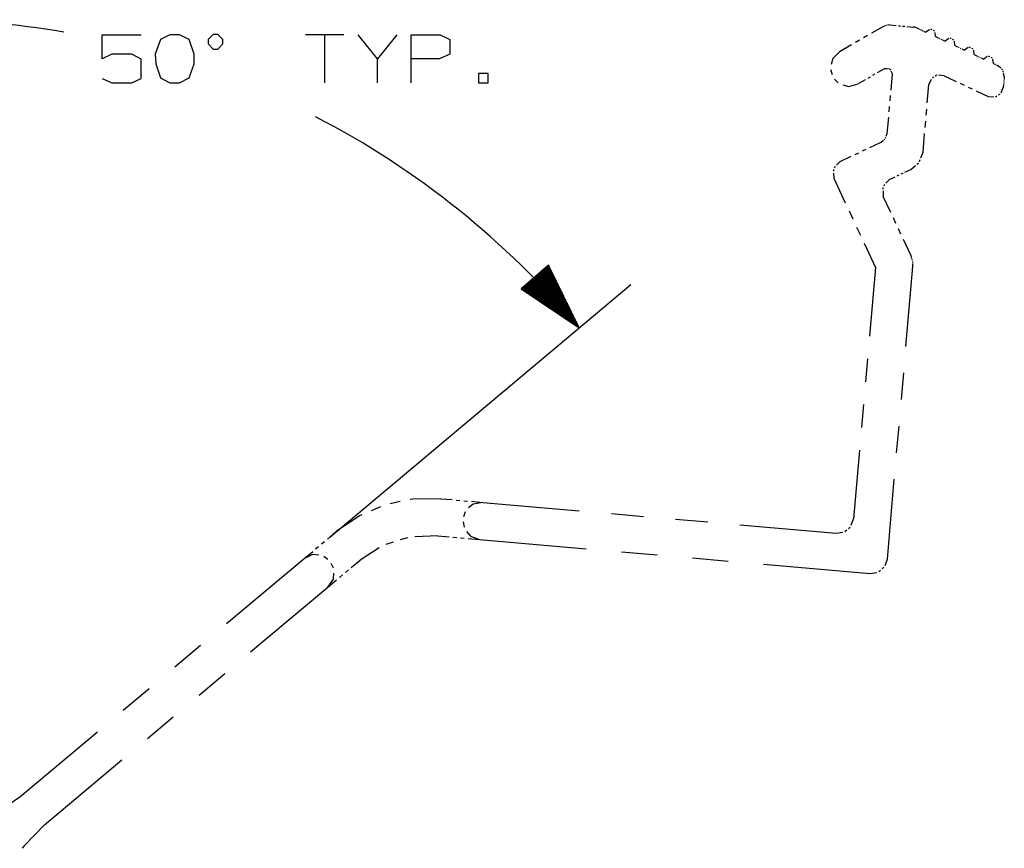
# Model space of a CAD drawing. Units: inches. Extents: x -0.2 to 34.2, y -0.2 to 22.2.
# Drawn here: x 11.5 to 13.3, y 6.3 to 7.9 of the extents above; entities that cross this region are included whole.
import ezdxf

# ---------------------------------------------------------------- set-up
doc = ezdxf.new("R2010")
doc.units = ezdxf.units.IN
doc.header["$MEASUREMENT"] = 0
doc.layers.add('TFR-TRI', color=7, linetype='CONTINUOUS', true_color=0xffffff)

msp = doc.modelspace()

# ---------------------------------------------------------------- linework, layer by layer
at = {"layer": 'TFR-TRI', "color": 18, "linetype": 'Continuous'}
for p, q in [((13.1068, 7.8687), (13.0845, 7.8559)), ((13.1098, 7.8699), (13.1068, 7.8687)), ((13.1118, 7.8707), (13.1108, 7.8703)), ((13.114, 7.871), (13.1129, 7.8709)), ((13.1183, 7.8713), (13.1151, 7.8711)), ((13.1183, 7.8713), (13.1302, 7.8702)), ((13.1342, 7.8699), (13.1382, 7.8695)), ((13.1421, 7.8692), (13.1461, 7.8688)), ((13.1501, 7.8685), (13.162, 7.8675)), ((13.1638, 7.8671), (13.162, 7.8675)), ((13.1651, 7.8669), (13.1644, 7.867)), ((13.1663, 7.8665), (13.1657, 7.8668)), ((13.1686, 7.8657), (13.1668, 7.8663)), ((13.1686, 7.8657), (13.1731, 7.8636)), ((13.1747, 7.8629), (13.1762, 7.8622)), ((13.1777, 7.8614), (13.1792, 7.8607)), ((13.1807, 7.86), (13.1852, 7.8579)), ((13.1918, 7.8625), (13.1852, 7.8579)), ((13.1966, 7.8621), (13.1941, 7.8632)), ((13.2014, 7.8598), (13.199, 7.8609)), ((11.6601, 7.8088), (11.6601, 7.8529)), ((11.6601, 7.8529), (11.7323, 7.8529)), ((11.7676, 7.8444), (11.7582, 7.8173)), ((11.7854, 7.8529), (11.7676, 7.8444)), ((11.8032, 7.8529), (11.7854, 7.8529)), ((11.821, 7.8444), (11.8032, 7.8529)), ((11.8304, 7.8173), (11.821, 7.8444)), ((11.8656, 7.8538), (11.8563, 7.8444)), ((11.8563, 7.8444), (11.8563, 7.836)), ((11.8741, 7.8538), (11.8656, 7.8538)), ((11.8834, 7.8444), (11.8741, 7.8538)), ((11.8834, 7.836), (11.8834, 7.8444)), ((12.1073, 7.8529), (12.0361, 7.8529)), ((12.0717, 7.8529), (12.0717, 7.7638)), ((12.1698, 7.8088), (12.1341, 7.8529)), ((12.2054, 7.8529), (12.1698, 7.8088)), ((12.2322, 7.7638), (12.2322, 7.8529)), ((12.2322, 7.8529), (12.2856, 7.8529)), ((12.2856, 7.8529), (12.3034, 7.8444)), ((12.3034, 7.8444), (12.3034, 7.8173)), ((13.0623, 7.843), (13.0549, 7.8388)), ((13.0771, 7.8516), (13.0697, 7.8473)), ((13.2031, 7.8496), (13.2024, 7.8576)), ((13.2031, 7.8496), (13.208, 7.8473)), ((13.2096, 7.8466), (13.2112, 7.8458)), ((13.2128, 7.8451), (13.2144, 7.8443)), ((13.2161, 7.8435), (13.2209, 7.8413)), ((13.2275, 7.8459), (13.2209, 7.8413)), ((13.2322, 7.8454), (13.2298, 7.8465)), ((13.2371, 7.8431), (13.2347, 7.8443)), ((13.2388, 7.833), (13.2381, 7.841)), ((11.8563, 7.836), (11.8656, 7.8266)), ((11.8656, 7.8266), (11.8741, 7.8266)), ((11.8741, 7.8266), (11.8834, 7.836)), ((13.0475, 7.8345), (13.0252, 7.8216)), ((13.2388, 7.833), (13.2436, 7.8307)), ((13.2453, 7.8299), (13.2469, 7.8292)), ((13.2485, 7.8284), (13.2501, 7.8277)), ((13.2517, 7.8269), (13.2566, 7.8246)), ((13.2632, 7.8293), (13.2566, 7.8246)), ((13.2679, 7.8288), (13.2655, 7.8299)), ((13.2728, 7.8265), (13.2704, 7.8276)), ((13.2745, 7.8163), (13.2738, 7.8243)), ((11.6779, 7.8173), (11.6601, 7.8088)), ((11.7145, 7.8173), (11.6779, 7.8173)), ((11.7323, 7.8079), (11.7145, 7.8173)), ((11.7323, 7.7723), (11.7323, 7.8079)), ((11.7582, 7.8173), (11.7591, 7.7994)), ((11.8304, 7.7994), (11.8304, 7.8173)), ((12.1698, 7.7638), (12.1698, 7.8088)), ((12.2847, 7.8088), (12.2322, 7.8088)), ((12.3034, 7.8173), (12.2847, 7.8088)), ((13.0126, 7.809), (13.0097, 7.7981)), ((13.0252, 7.8216), (13.0126, 7.809)), ((13.2745, 7.8163), (13.2793, 7.8141)), ((13.2809, 7.8133), (13.2826, 7.8125)), ((13.2842, 7.8118), (13.2858, 7.811)), ((13.2874, 7.8103), (13.2923, 7.808)), ((13.2989, 7.8126), (13.2923, 7.808)), ((13.3036, 7.8121), (13.3012, 7.8133)), ((13.3085, 7.8099), (13.306, 7.811)), ((13.3101, 7.7997), (13.3094, 7.8077)), ((11.7591, 7.7994), (11.7676, 7.7732)), ((11.821, 7.7732), (11.8304, 7.7994)), ((13.0088, 7.7887), (13.0113, 7.7793)), ((13.1086, 7.7902), (13.0952, 7.7825)), ((13.1142, 7.7901), (13.1086, 7.7902)), ((13.1179, 7.79), (13.116, 7.7901)), ((13.12, 7.7875), (13.1192, 7.7892)), ((13.1233, 7.7808), (13.1209, 7.7858)), ((13.3101, 7.7997), (13.3126, 7.7985)), ((13.3134, 7.7982), (13.3142, 7.7978)), ((13.315, 7.7974), (13.3158, 7.797)), ((13.3166, 7.7967), (13.3191, 7.7955)), ((13.3238, 7.7912), (13.3191, 7.7955)), ((13.327, 7.7883), (13.3254, 7.7897)), ((13.3285, 7.7844), (13.328, 7.7865)), ((11.6601, 7.7723), (11.6779, 7.7638)), ((11.7145, 7.7638), (11.7323, 7.7723)), ((11.7676, 7.7732), (11.7854, 7.7638)), ((11.8032, 7.7638), (11.821, 7.7732)), ((12.3743, 7.7816), (12.3565, 7.7816)), ((12.3565, 7.7816), (12.3565, 7.7638)), ((12.3743, 7.7638), (12.3743, 7.7816)), ((13.016, 7.7711), (13.0229, 7.7643)), ((13.073, 7.7697), (13.0597, 7.762)), ((13.0819, 7.7748), (13.0775, 7.7722)), ((13.0908, 7.7799), (13.0863, 7.7774)), ((13.1207, 7.7506), (13.1233, 7.7808)), ((13.1948, 7.7703), (13.1907, 7.761)), ((13.1996, 7.7747), (13.1966, 7.773)), ((13.2054, 7.778), (13.2025, 7.7764)), ((13.2187, 7.7772), (13.2086, 7.7783)), ((13.2187, 7.7772), (13.241, 7.7668)), ((13.3303, 7.776), (13.3289, 7.7823)), ((13.3297, 7.7684), (13.3295, 7.7665)), ((13.3303, 7.776), (13.3298, 7.7703)), ((11.6779, 7.7638), (11.7145, 7.7638)), ((11.7854, 7.7638), (11.8032, 7.7638)), ((12.3565, 7.7638), (12.3743, 7.7638)), ((13.0315, 7.7603), (13.0424, 7.7573)), ((13.0424, 7.7573), (13.0597, 7.762)), ((13.1878, 7.7269), (13.1907, 7.761)), ((13.2485, 7.7633), (13.2559, 7.7598)), ((13.2634, 7.7563), (13.2708, 7.7529)), ((13.2782, 7.7494), (13.3006, 7.739)), ((13.3245, 7.7458), (13.3285, 7.7551)), ((13.329, 7.7608), (13.3285, 7.7551)), ((13.3293, 7.7646), (13.3292, 7.7627)), ((13.1189, 7.7305), (13.1198, 7.7406)), ((13.3006, 7.739), (13.3107, 7.7378)), ((13.3139, 7.7381), (13.3168, 7.7398)), ((13.3197, 7.7415), (13.3226, 7.7432)), ((13.1172, 7.7104), (13.118, 7.7204)), ((13.1858, 7.7041), (13.1868, 7.7155)), ((13.1136, 7.6701), (13.1163, 7.7003)), ((13.1838, 7.6813), (13.1848, 7.6927)), ((13.108, 7.6587), (13.1094, 7.6599)), ((13.1105, 7.6614), (13.1111, 7.6631)), ((13.1117, 7.6649), (13.1136, 7.6701)), ((13.1798, 7.6358), (13.1828, 7.6699)), ((13.0677, 7.6378), (13.0746, 7.641)), ((13.0816, 7.6443), (13.1023, 7.654)), ((13.1023, 7.654), (13.1066, 7.6575)), ((13.0262, 7.6184), (13.0469, 7.6281)), ((13.0539, 7.6314), (13.0608, 7.6346)), ((13.1735, 7.6184), (13.1747, 7.6219)), ((13.176, 7.6253), (13.1798, 7.6358)), ((13.014, 7.6035), (13.0142, 7.6002)), ((13.0173, 7.6087), (13.0151, 7.6063)), ((13.0262, 7.6184), (13.0195, 7.6112)), ((13.1464, 7.5985), (13.1572, 7.6035)), ((13.1572, 7.6035), (13.1657, 7.6107)), ((13.1686, 7.6131), (13.1714, 7.6154)), ((13.0143, 7.5969), (13.0147, 7.5871)), ((13.0147, 7.5871), (13.0358, 7.5419)), ((13.1177, 7.5851), (13.1111, 7.5778)), ((13.1177, 7.5851), (13.1285, 7.5901)), ((13.1321, 7.5918), (13.1357, 7.5935)), ((13.1393, 7.5952), (13.1428, 7.5968)), ((13.1056, 7.5701), (13.1057, 7.5669)), ((13.1088, 7.5754), (13.1066, 7.573)), ((13.1059, 7.5636), (13.1063, 7.5537)), ((13.1203, 7.5237), (13.1063, 7.5537)), ((13.0428, 7.5269), (13.0498, 7.5118)), ((13.1296, 7.5036), (13.125, 7.5137)), ((13.0568, 7.4968), (13.0638, 7.4818)), ((13.139, 7.4836), (13.1343, 7.4936)), ((13.0708, 7.4667), (13.0919, 7.4216)), ((13.1577, 7.4435), (13.1437, 7.4736)), ((13.1594, 7.4382), (13.1577, 7.4435)), ((12.4863, 7.4262), (12.4358, 7.3821)), ((12.4799, 7.4206), (12.5007, 7.3967)), ((12.4814, 7.4219), (12.4973, 7.4037)), ((12.4829, 7.4232), (12.4939, 7.4106)), ((12.4844, 7.4245), (12.4905, 7.4175)), ((12.4859, 7.4259), (12.4871, 7.4245)), ((12.4859, 7.4259), (12.4871, 7.4245)), ((12.5432, 7.31), (12.4863, 7.4262)), ((13.0919, 7.4216), (13.0808, 7.2947)), ((13.1483, 7.2757), (13.1612, 7.4235)), ((13.1605, 7.4346), (13.1599, 7.4364)), ((13.1609, 7.4309), (13.1608, 7.4328)), ((13.1612, 7.4235), (13.161, 7.4291)), ((12.4603, 7.4035), (12.54, 7.3121)), ((12.4618, 7.4048), (12.5415, 7.3135)), ((12.4633, 7.4061), (12.5381, 7.3204)), ((12.4648, 7.4074), (12.5347, 7.3273)), ((12.4663, 7.4088), (12.5313, 7.3343)), ((12.4678, 7.4101), (12.5279, 7.3412)), ((12.4693, 7.4114), (12.5245, 7.3481)), ((12.4708, 7.4127), (12.5211, 7.3551)), ((12.4723, 7.414), (12.5177, 7.362)), ((12.4738, 7.4153), (12.5143, 7.369)), ((12.4753, 7.4166), (12.5109, 7.3759)), ((12.4769, 7.418), (12.5075, 7.3828)), ((12.4784, 7.4193), (12.5041, 7.3898)), ((12.0813, 6.9223), (12.639, 7.3903)), ((12.4392, 7.3851), (12.4502, 7.3724)), ((12.4407, 7.3864), (12.4566, 7.3681)), ((12.4422, 7.3877), (12.463, 7.3638)), ((12.4437, 7.389), (12.4695, 7.3595)), ((12.4452, 7.3903), (12.4759, 7.3552)), ((12.4467, 7.3917), (12.4823, 7.3509)), ((12.4482, 7.393), (12.4887, 7.3466)), ((12.4497, 7.3943), (12.4951, 7.3423)), ((12.4512, 7.3956), (12.5015, 7.338)), ((12.4527, 7.3969), (12.508, 7.3337)), ((12.4543, 7.3982), (12.5144, 7.3294)), ((12.4558, 7.3996), (12.5208, 7.3251)), ((12.4573, 7.4009), (12.5272, 7.3208)), ((12.4588, 7.4022), (12.5336, 7.3164)), ((12.4358, 7.3821), (12.5432, 7.31)), ((12.4362, 7.3825), (12.4374, 7.3811)), ((12.4362, 7.3825), (12.4374, 7.3811)), ((12.4377, 7.3838), (12.4438, 7.3768)), ((13.0771, 7.2524), (13.0734, 7.2101)), ((13.1397, 7.1771), (13.144, 7.2264)), ((13.0697, 7.1677), (13.066, 7.1254)), ((13.131, 7.0786), (13.1354, 7.1279)), ((13.0623, 7.0831), (13.0512, 6.9562)), ((13.1138, 6.8816), (13.1267, 7.0294)), ((12.2118, 6.988), (12.1933, 6.9841)), ((12.235, 6.9928), (12.2303, 6.9919)), ((12.2871, 6.9934), (12.235, 6.9928)), ((12.2871, 6.9934), (12.3082, 6.9916)), ((12.3153, 6.9909), (12.3223, 6.9903)), ((12.3294, 6.9897), (12.3364, 6.9891)), ((12.3471, 6.9835), (12.3384, 6.9762)), ((12.3435, 6.9885), (12.3647, 6.9866)), ((12.3647, 6.9866), (12.3471, 6.9835)), ((12.3647, 6.9866), (12.5432, 6.971)), ((12.1753, 6.9784), (12.1579, 6.971)), ((12.3323, 6.969), (12.329, 6.9599)), ((12.6027, 6.9658), (12.6622, 6.9606)), ((12.1361, 6.9617), (12.0931, 6.9323)), ((12.1404, 6.9635), (12.1361, 6.9617)), ((12.3282, 6.9505), (12.3299, 6.9409)), ((12.7217, 6.9554), (12.7812, 6.9502)), ((13.0469, 6.9445), (13.0512, 6.9562)), ((12.0768, 6.9186), (12.0931, 6.9323)), ((12.3346, 6.9328), (12.3419, 6.9241)), ((12.8407, 6.945), (13.0192, 6.9294)), ((13.0192, 6.9294), (13.0315, 6.9315)), ((13.0353, 6.9329), (13.0385, 6.9356)), ((13.0417, 6.9383), (13.0449, 6.9409)), ((12.0659, 6.9095), (12.0714, 6.914)), ((12.1985, 6.9127), (12.1852, 6.9085)), ((12.2253, 6.9211), (12.2119, 6.9169)), ((12.2811, 6.9248), (12.239, 6.9229)), ((12.2811, 6.9248), (12.3022, 6.9229)), ((12.3093, 6.9223), (12.3163, 6.9217)), ((12.3234, 6.9211), (12.3304, 6.9205)), ((12.3375, 6.9198), (12.3587, 6.918)), ((12.3419, 6.9241), (12.3587, 6.918)), ((12.3587, 6.918), (12.5559, 6.9007)), ((12.0334, 6.8822), (12.0497, 6.8958)), ((12.0551, 6.9004), (12.0605, 6.9049)), ((12.1728, 6.9021), (12.1374, 6.8795)), ((12.6216, 6.895), (12.6874, 6.8892)), ((11.89, 6.7618), (12.0334, 6.8822)), ((12.0496, 6.8897), (12.0334, 6.8822)), ((12.0609, 6.8887), (12.0496, 6.8897)), ((12.0779, 6.8807), (12.07, 6.8863)), ((12.1211, 6.8658), (12.1374, 6.8795)), ((12.7531, 6.8835), (12.8189, 6.8777)), ((13.1095, 6.8698), (13.1138, 6.8816)), ((12.0881, 6.8647), (12.084, 6.8735)), ((12.1102, 6.8567), (12.1157, 6.8613)), ((12.8846, 6.872), (13.0818, 6.8547)), ((13.0818, 6.8547), (13.0941, 6.8569)), ((13.0979, 6.8583), (13.1011, 6.8609)), ((13.1043, 6.8636), (13.1075, 6.8663)), ((12.0777, 6.8294), (12.0879, 6.844)), ((12.0777, 6.8294), (12.094, 6.8431)), ((12.0879, 6.844), (12.0889, 6.8553)), ((12.0994, 6.8476), (12.1048, 6.8522)), ((11.9346, 6.7093), (12.0777, 6.8294)), ((11.7944, 6.6816), (11.8422, 6.7217)), ((11.8392, 6.6293), (11.8869, 6.6693)), ((11.6988, 6.6014), (11.7466, 6.6415)), ((11.7438, 6.5492), (11.7915, 6.5892)), ((11.5076, 6.441), (11.651, 6.5613)), ((11.553, 6.3891), (11.6961, 6.5092)), ((11.4636, 6.4108), (11.5076, 6.441)), ((11.553, 6.3891), (11.5145, 6.3497)), ((11.5145, 6.3497), (11.5118, 6.3455))]:
    msp.add_line(p, q, dxfattribs=at)
for start, end in [(80.2738, 90), (40, 62.569)]:
    msp.add_arc((11.3185, 6.2823), 1.5987, start, end, dxfattribs=at)

doc.saveas('drawing.dxf')
